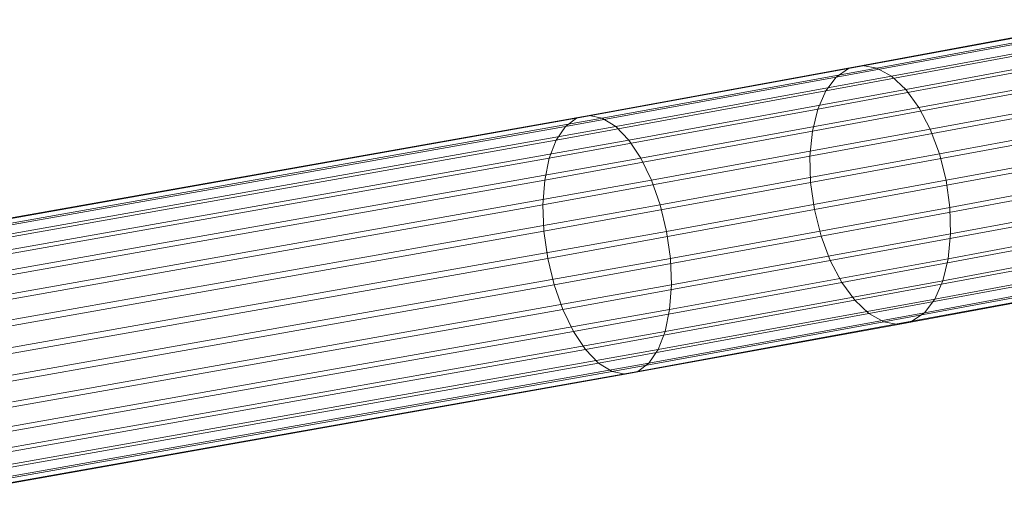
# Model space of a CAD drawing. Units: millimetres. Extents: x -142060 to -139432, y -3494 to 3526.
# Drawn here: x -140275 to -140049, y 26 to 134 of the extents above; entities that cross this region are included whole.
import ezdxf

# ---------------------------------------------------------------- set-up
doc = ezdxf.new("R2010")
doc.units = ezdxf.units.MM
doc.linetypes.add('K5LT32776', pattern=[0])
doc.layers.get('0').update_dxf_attribs({"true_color": 0x5890e1})

# ---------------------------------------------------------------- blocks, each defined once
blk = doc.blocks.new('U5')
at = {"color": 33, "linetype": 'K5LT32776', "lineweight": 18, "true_color": 0xe18f57}
for p, q in [((-140084.86, 122.58), (-140028.5, 133.02)), ((-140081.7, 123.28), (-140025.06, 133.77)), ((-140078.38, 122.68), (-140021.44, 133.23)), ((-140087.69, 120.61), (-140031.62, 131)), ((-140075.02, 120.82), (-140017.8, 131.42)), ((-140090.08, 117.47), (-140034.28, 127.8)), ((-140071.77, 117.77), (-140014.3, 128.42)), ((-140068.77, 113.66), (-140011.08, 124.35)), ((-140147.09, 111.2), (-140084.86, 122.58)), ((-140144.25, 111.85), (-140081.7, 123.28)), ((-140141.22, 111.2), (-140078.38, 122.68)), ((-140091.92, 113.28), (-140036.38, 123.57)), ((-140084.86, 122.58), (-140087.69, 120.61)), ((-140081.7, 123.28), (-140084.86, 122.58)), ((-140078.38, 122.68), (-140081.7, 123.28)), ((-140075.02, 120.82), (-140078.38, 122.68)), ((-140149.62, 109.29), (-140087.69, 120.61)), ((-140138.14, 109.28), (-140075.02, 120.82)), ((-140087.69, 120.61), (-140090.08, 117.47)), ((-140075.02, 120.82), (-140071.77, 117.77)), ((-140151.75, 106.19), (-140090.08, 117.47)), ((-140135.16, 106.18), (-140071.77, 117.77)), ((-140093.14, 108.24), (-140037.78, 118.49)), ((-140090.08, 117.47), (-140091.92, 113.28)), ((-140068.77, 113.66), (-140071.77, 117.77)), ((-140066.16, 108.68), (-140008.31, 119.4)), ((-140153.36, 102.05), (-140091.92, 113.28)), ((-140132.39, 102.04), (-140068.77, 113.66)), ((-140093.69, 102.56), (-140038.45, 112.79)), ((-140091.92, 113.28), (-140093.14, 108.24)), ((-140066.16, 108.68), (-140068.77, 113.66)), ((-140064.05, 103.05), (-140006.09, 113.78)), ((-140296.08, 84.78), (-140147.09, 111.2)), ((-140293.5, 85.38), (-140144.25, 111.85)), ((-140290.75, 84.68), (-140141.22, 111.2)), ((-140147.09, 111.2), (-140149.62, 109.29)), ((-140144.25, 111.85), (-140147.09, 111.2)), ((-140141.22, 111.2), (-140144.25, 111.85)), ((-140138.14, 109.28), (-140141.22, 111.2)), ((-140298.39, 82.91), (-140149.62, 109.29)), ((-140287.94, 82.72), (-140138.14, 109.28)), ((-140154.39, 97.04), (-140093.14, 108.24)), ((-140149.62, 109.29), (-140151.75, 106.19)), ((-140138.14, 109.28), (-140135.16, 106.18)), ((-140129.95, 97.02), (-140066.16, 108.68)), ((-140093.14, 108.24), (-140093.69, 102.56)), ((-140064.05, 103.05), (-140066.16, 108.68)), ((-140300.31, 79.85), (-140151.75, 106.19)), ((-140285.2, 79.58), (-140135.16, 106.18)), ((-140151.75, 106.19), (-140153.36, 102.05)), ((-140132.39, 102.04), (-140135.16, 106.18)), ((-140093.53, 96.49), (-140038.38, 106.7)), ((-140062.53, 97), (-140004.53, 107.74)), ((-140301.77, 75.73), (-140153.36, 102.05)), ((-140282.67, 75.39), (-140132.39, 102.04)), ((-140154.81, 91.38), (-140093.69, 102.56)), ((-140153.36, 102.05), (-140154.39, 97.04)), ((-140129.95, 97.02), (-140132.39, 102.04)), ((-140127.95, 91.36), (-140064.05, 103.05)), ((-140093.69, 102.56), (-140093.53, 96.49)), ((-140062.53, 97), (-140064.05, 103.05)), ((-140061.67, 90.8), (-140003.7, 101.54)), ((-140092.66, 90.29), (-140037.53, 100.5)), ((-140302.69, 70.74), (-140154.39, 97.04)), ((-140280.44, 70.34), (-140129.95, 97.02)), ((-140154.39, 97.04), (-140154.81, 91.38)), ((-140127.95, 91.36), (-140129.95, 97.02)), ((-140126.5, 85.31), (-140062.53, 97)), ((-140061.67, 90.8), (-140062.53, 97)), ((-140154.56, 85.32), (-140093.53, 96.49)), ((-140093.53, 96.49), (-140092.66, 90.29)), ((-140061.52, 84.73), (-140003.61, 95.45)), ((-140091.14, 84.24), (-140035.97, 94.46)), ((-140303.05, 65.09), (-140154.81, 91.38)), ((-140278.61, 64.65), (-140127.95, 91.36)), ((-140154.81, 91.38), (-140154.56, 85.32)), ((-140153.7, 79.13), (-140092.66, 90.29)), ((-140126.5, 85.31), (-140127.95, 91.36)), ((-140125.62, 79.11), (-140061.67, 90.8)), ((-140092.66, 90.29), (-140091.14, 84.24)), ((-140061.52, 84.73), (-140061.67, 90.8)), ((-140089.03, 78.6), (-140033.75, 88.84)), ((-140062.05, 79.05), (-140004.3, 89.75)), ((-140302.81, 59.03), (-140154.56, 85.32)), ((-140277.27, 58.57), (-140126.5, 85.31)), ((-140154.56, 85.32), (-140153.7, 79.13)), ((-140152.23, 73.07), (-140091.14, 84.24)), ((-140125.62, 79.11), (-140126.5, 85.31)), ((-140125.39, 73.05), (-140061.52, 84.73)), ((-140091.14, 84.24), (-140089.03, 78.6)), ((-140086.42, 73.62), (-140030.98, 83.89)), ((-140063.27, 74.01), (-140005.7, 84.67)), ((-140062.05, 79.05), (-140061.52, 84.73)), ((-140302.02, 52.83), (-140153.7, 79.13)), ((-140276.45, 52.37), (-140125.62, 79.11)), ((-140153.7, 79.13), (-140152.23, 73.07)), ((-140125.8, 67.4), (-140062.05, 79.05)), ((-140125.39, 73.05), (-140125.62, 79.11)), ((-140083.44, 69.52), (-140027.78, 79.82)), ((-140065.11, 69.82), (-140007.78, 80.44)), ((-140063.27, 74.01), (-140062.05, 79.05)), ((-140150.25, 67.41), (-140089.03, 78.6)), ((-140089.03, 78.6), (-140086.42, 73.62)), ((-140080.19, 66.47), (-140024.28, 76.82)), ((-140067.5, 66.68), (-140010.44, 77.24)), ((-140076.81, 64.6), (-140020.64, 75.01)), ((-140073.48, 64.01), (-140017.02, 74.47)), ((-140070.34, 64.71), (-140013.56, 75.22)), ((-140300.67, 46.75), (-140152.23, 73.07)), ((-140276.23, 46.31), (-140125.39, 73.05)), ((-140152.23, 73.07), (-140150.25, 67.41)), ((-140147.81, 62.4), (-140086.42, 73.62)), ((-140126.83, 62.39), (-140063.27, 74.01)), ((-140125.8, 67.4), (-140125.39, 73.05)), ((-140086.42, 73.62), (-140083.44, 69.52)), ((-140065.11, 69.82), (-140063.27, 74.01)), ((-140145.03, 58.25), (-140083.44, 69.52)), ((-140128.44, 58.24), (-140065.11, 69.82)), ((-140083.44, 69.52), (-140080.19, 66.47)), ((-140067.5, 66.68), (-140065.11, 69.82)), ((-140298.83, 41.06), (-140150.25, 67.41)), ((-140276.58, 40.66), (-140125.8, 67.4)), ((-140150.25, 67.41), (-140147.81, 62.4)), ((-140142.05, 55.16), (-140080.19, 66.47)), ((-140130.56, 55.15), (-140067.5, 66.68)), ((-140126.83, 62.39), (-140125.8, 67.4)), ((-140080.19, 66.47), (-140076.81, 64.6)), ((-140070.34, 64.71), (-140067.5, 66.68)), ((-140138.97, 53.24), (-140076.81, 64.6)), ((-140135.95, 52.59), (-140073.48, 64.01)), ((-140133.11, 53.24), (-140070.34, 64.71)), ((-140076.81, 64.6), (-140073.48, 64.01)), ((-140073.48, 64.01), (-140070.34, 64.71)), ((-140296.61, 36.01), (-140147.81, 62.4)), ((-140277.52, 35.67), (-140126.83, 62.39)), ((-140147.81, 62.4), (-140145.03, 58.25)), ((-140128.44, 58.24), (-140126.83, 62.39)), ((-140294.06, 31.82), (-140145.03, 58.25)), ((-140278.97, 31.55), (-140128.44, 58.24)), ((-140145.03, 58.25), (-140142.05, 55.16)), ((-140130.56, 55.15), (-140128.44, 58.24)), ((-140291.34, 28.68), (-140142.05, 55.16)), ((-140280.89, 28.49), (-140130.56, 55.15)), ((-140142.05, 55.16), (-140138.97, 53.24)), ((-140133.11, 53.24), (-140130.56, 55.15)), ((-140288.53, 26.72), (-140138.97, 53.24)), ((-140285.78, 26.02), (-140135.95, 52.59)), ((-140283.19, 26.62), (-140133.11, 53.24)), ((-140138.97, 53.24), (-140135.95, 52.59)), ((-140135.95, 52.59), (-140133.11, 53.24))]:
    blk.add_line(p, q, dxfattribs=at)

msp = doc.modelspace()

# ---------------------------------------------------------------- block references
msp.add_blockref('U5', (0, 0))

doc.saveas('drawing.dxf')
